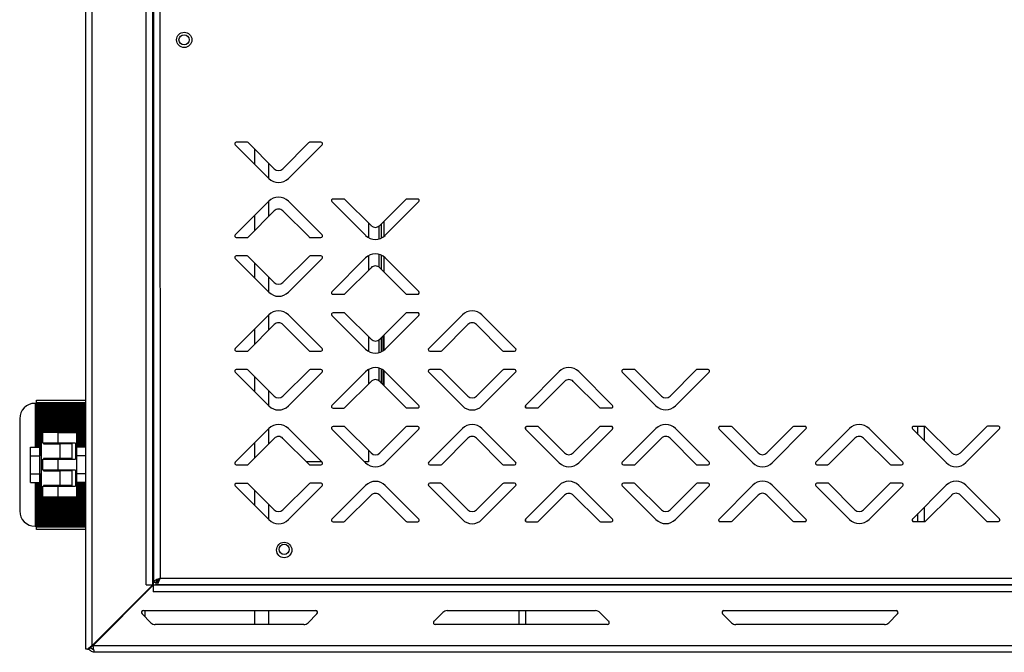
# Model space of a CAD drawing. Units: millimetres. Extents: x 0 to 4100, y 0 to 2871.
# Drawn here: x 2065 to 2385, y 1887 to 2092 of the extents above; entities that cross this region are included whole.
import ezdxf

# ---------------------------------------------------------------- set-up
doc = ezdxf.new("R2010")
doc.units = ezdxf.units.MM
doc.header["$LTSCALE"] = 10

msp = doc.modelspace()

# ---------------------------------------------------------------- linework, layer by layer
at = {"color": 7, "linetype": 'Continuous', "lineweight": 25}
for p, q in [((2086.3, 1887.57), (2086.3, 2282.47)), ((2088.4, 1888.78), (2088.4, 2281.87)), ((2106, 1908.48), (2106, 2262.17)), ((2108.1, 1908.48), (2108.1, 2262.17)), ((2108.32, 2262.27), (2108.4, 1909.41)), ((2110.42, 2261.04), (2110.5, 1910.64)), ((2134.92, 2051.69), (2145.89, 2040.73)), ((2138.81, 2052.54), (2135.28, 2052.54)), ((2147.66, 2043.91), (2139.17, 2052.4)), ((2158.97, 2052.4), (2150.49, 2043.91)), ((2152.25, 2040.73), (2163.22, 2051.7)), ((2162.86, 2052.55), (2159.33, 2052.55)), ((2145.9, 2040.72), (2145.9, 2045.67)), ((2145.89, 2033.36), (2134.93, 2022.4)), ((2145.9, 2028.42), (2145.9, 2033.37)), ((2163.22, 2022.4), (2152.26, 2033.37)), ((2166.43, 2033.2), (2177.39, 2022.24)), ((2170.32, 2034.05), (2166.78, 2034.05)), ((2179.16, 2025.42), (2170.67, 2033.91)), ((2190.48, 2033.91), (2181.99, 2025.42)), ((2183.76, 2022.24), (2194.72, 2033.2)), ((2194.37, 2034.06), (2190.83, 2034.06)), ((2139.17, 2021.69), (2147.66, 2030.18)), ((2150.49, 2030.18), (2158.98, 2021.7)), ((2178.3, 2026.28), (2178.3, 2021.54)), ((2182.5, 2025.93), (2182.5, 2021.35)), ((2183.3, 2026.73), (2183.3, 2021.83)), ((2181.7, 2025.18), (2181.7, 2021.06)), ((2135.28, 2021.54), (2138.82, 2021.54)), ((2159.33, 2021.55), (2162.87, 2021.55)), ((2181.7, 2016.05), (2181.7, 2011.93)), ((2134.93, 2014.69), (2145.9, 2003.73)), ((2138.82, 2015.54), (2135.28, 2015.54)), ((2147.66, 2006.91), (2139.17, 2015.4)), ((2158.98, 2015.4), (2150.49, 2006.91)), ((2152.26, 2003.73), (2163.22, 2014.7)), ((2162.87, 2015.55), (2159.33, 2015.55)), ((2177.4, 2014.87), (2166.43, 2003.9)), ((2178.3, 2015.57), (2178.3, 2010.82)), ((2182.5, 2015.76), (2182.5, 2011.18)), ((2183.3, 2015.28), (2183.3, 2010.39)), ((2194.73, 2003.91), (2183.76, 2014.87)), ((2170.68, 2003.2), (2179.16, 2011.69)), ((2181.99, 2011.69), (2190.48, 2003.2)), ((2145.9, 2003.73), (2145.9, 2008.68)), ((2166.79, 2003.05), (2170.32, 2003.05)), ((2190.84, 2003.06), (2194.37, 2003.06)), ((2170.32, 1997.05), (2166.79, 1997.05)), ((2179.17, 1988.42), (2170.68, 1996.91)), ((2190.48, 1996.91), (2182, 1988.42)), ((2194.37, 1997.06), (2190.84, 1997.06)), ((2145.9, 1996.36), (2134.94, 1985.4)), ((2145.9, 1991.41), (2145.9, 1996.36)), ((2163.23, 1985.4), (2152.26, 1996.37)), ((2166.43, 1996.2), (2177.4, 1985.24)), ((2183.77, 1985.24), (2194.73, 1996.2)), ((2208.9, 1996.38), (2197.94, 1985.41)), ((2226.23, 1985.42), (2215.26, 1996.38)), ((2139.18, 1984.69), (2147.67, 1993.18)), ((2150.5, 1993.18), (2158.99, 1984.7)), ((2202.18, 1984.7), (2210.67, 1993.2)), ((2213.5, 1993.2), (2221.99, 1984.71)), ((2178.3, 1989.29), (2178.3, 1984.54)), ((2181.7, 1988.17), (2181.7, 1984.06)), ((2182.5, 1988.92), (2182.5, 1984.35)), ((2183.1, 1984.69), (2183.1, 1989.52)), ((2183.3, 1989.72), (2183.3, 1984.83)), ((2135.29, 1984.54), (2138.83, 1984.54)), ((2159.34, 1984.55), (2162.88, 1984.55)), ((2198.29, 1984.56), (2201.83, 1984.56)), ((2222.34, 1984.56), (2225.88, 1984.56)), ((2134.94, 1977.69), (2145.91, 1966.73)), ((2138.83, 1978.54), (2135.29, 1978.54)), ((2147.67, 1969.91), (2139.18, 1978.4)), ((2158.99, 1978.4), (2150.5, 1969.91)), ((2152.27, 1966.73), (2163.23, 1977.7)), ((2162.88, 1978.55), (2159.34, 1978.55)), ((2177.4, 1977.87), (2166.44, 1966.9)), ((2178.3, 1978.56), (2178.3, 1973.81)), ((2181.7, 1979.05), (2181.7, 1974.94)), ((2182.5, 1978.76), (2182.5, 1974.28)), ((2183.1, 1973.59), (2183.1, 1978.42)), ((2183.3, 1978.28), (2183.3, 1973.39)), ((2194.73, 1966.91), (2183.77, 1977.87)), ((2197.94, 1977.7), (2208.91, 1966.74)), ((2201.83, 1978.56), (2198.29, 1978.56)), ((2210.67, 1969.92), (2202.18, 1978.41)), ((2221.99, 1978.42), (2213.5, 1969.92)), ((2215.27, 1966.74), (2226.23, 1977.71)), ((2225.88, 1978.56), (2222.34, 1978.56)), ((2240.4, 1977.88), (2229.44, 1966.92)), ((2257.73, 1966.92), (2246.77, 1977.89)), ((2260.94, 1977.72), (2271.91, 1966.76)), ((2264.83, 1978.57), (2261.29, 1978.57)), ((2273.67, 1969.94), (2265.18, 1978.43)), ((2284.99, 1978.43), (2276.5, 1969.94)), ((2278.27, 1966.76), (2289.23, 1977.72)), ((2288.88, 1978.58), (2285.34, 1978.58)), ((2170.68, 1966.2), (2179.17, 1974.69)), ((2182, 1974.69), (2190.49, 1966.2)), ((2233.68, 1966.21), (2242.17, 1974.7)), ((2245, 1974.7), (2253.49, 1966.22)), ((2145.9, 1966.74), (2145.9, 1971.69)), ((2182.5, 1974.28), (2182.5, 1974.19)), ((2070.3, 1968.57), (2086.3, 1968.57)), ((2070.3, 1967.7), (2070.3, 1968.57)), ((2070.3, 1967.57), (2069.8, 1967.57)), ((2086.3, 1967.7), (2070.3, 1967.7)), ((2070.3, 1967.7), (2070.3, 1967.29)), ((2086.3, 1967.29), (2070.3, 1967.29)), ((2070.3, 1967.29), (2070.3, 1967.18)), ((2086.3, 1967.18), (2070.3, 1967.18)), ((2070.3, 1967.18), (2070.3, 1966.77)), ((2086.3, 1966.77), (2070.3, 1966.77)), ((2070.3, 1966.77), (2070.3, 1966.66)), ((2086.3, 1966.66), (2070.3, 1966.66)), ((2070.3, 1966.66), (2070.3, 1966.25)), ((2086.3, 1966.25), (2070.3, 1966.25)), ((2070.3, 1966.25), (2070.3, 1966.14)), ((2086.3, 1966.14), (2070.3, 1966.14)), ((2070.3, 1966.14), (2070.3, 1965.73)), ((2086.3, 1965.73), (2070.3, 1965.73)), ((2070.3, 1965.73), (2070.3, 1965.62)), ((2086.3, 1965.62), (2070.3, 1965.62)), ((2070.3, 1965.62), (2070.3, 1965.21)), ((2086.3, 1965.21), (2070.3, 1965.21)), ((2070.3, 1965.21), (2070.3, 1965.1)), ((2086.3, 1965.1), (2070.3, 1965.1)), ((2070.3, 1965.1), (2070.3, 1964.69)), ((2166.79, 1966.05), (2170.33, 1966.05)), ((2190.84, 1966.06), (2194.38, 1966.06)), ((2229.79, 1966.06), (2233.33, 1966.06)), ((2253.84, 1966.07), (2257.38, 1966.07)), ((2064.8, 1962.57), (2064.8, 1932.57)), ((2086.3, 1964.69), (2070.3, 1964.69)), ((2070.3, 1964.69), (2070.3, 1964.58)), ((2086.3, 1964.58), (2070.3, 1964.58)), ((2070.3, 1964.58), (2070.3, 1964.17)), ((2086.3, 1964.17), (2070.3, 1964.17)), ((2070.3, 1964.17), (2070.3, 1964.06)), ((2086.3, 1964.06), (2070.3, 1964.06)), ((2070.3, 1964.06), (2070.3, 1963.65)), ((2086.3, 1963.65), (2070.3, 1963.65)), ((2070.3, 1963.65), (2070.3, 1963.54)), ((2086.3, 1963.54), (2070.3, 1963.54)), ((2070.3, 1963.54), (2070.3, 1963.13)), ((2086.3, 1963.13), (2070.3, 1963.13)), ((2070.3, 1963.13), (2070.3, 1963.02)), ((2086.3, 1963.02), (2070.3, 1963.02)), ((2070.3, 1963.02), (2070.3, 1962.61)), ((2086.3, 1962.61), (2070.3, 1962.61)), ((2070.3, 1962.61), (2070.3, 1962.5)), ((2086.3, 1962.5), (2070.3, 1962.5)), ((2070.3, 1962.5), (2070.3, 1962.1)), ((2086.3, 1962.1), (2070.3, 1962.1)), ((2070.3, 1962.1), (2070.3, 1961.99)), ((2086.3, 1961.99), (2070.3, 1961.99)), ((2070.3, 1961.99), (2070.3, 1961.58)), ((2086.3, 1961.58), (2070.3, 1961.58)), ((2070.3, 1961.58), (2070.3, 1961.47)), ((2086.3, 1961.47), (2070.3, 1961.47)), ((2070.3, 1961.47), (2070.3, 1961.06)), ((2086.3, 1961.06), (2070.3, 1961.06)), ((2070.3, 1961.06), (2070.3, 1960.95)), ((2086.3, 1960.95), (2070.3, 1960.95)), ((2070.3, 1960.95), (2070.3, 1960.54)), ((2086.3, 1960.54), (2070.3, 1960.54)), ((2070.3, 1960.54), (2070.3, 1960.43)), ((2086.3, 1960.43), (2070.3, 1960.43)), ((2070.3, 1960.43), (2070.3, 1960.02)), ((2086.3, 1960.02), (2070.3, 1960.02)), ((2070.3, 1960.02), (2070.3, 1959.91)), ((2086.3, 1959.91), (2070.3, 1959.91)), ((2070.3, 1959.91), (2070.3, 1959.5)), ((2086.3, 1959.5), (2070.3, 1959.5)), ((2070.3, 1959.5), (2070.3, 1959.39)), ((2086.3, 1959.39), (2070.3, 1959.39)), ((2070.3, 1959.39), (2070.3, 1958.98)), ((2086.3, 1958.98), (2070.3, 1958.98)), ((2070.3, 1958.98), (2070.3, 1958.87)), ((2086.3, 1958.87), (2070.3, 1958.87)), ((2070.3, 1958.87), (2070.3, 1958.46)), ((2086.3, 1958.46), (2070.3, 1958.46)), ((2070.3, 1958.46), (2070.3, 1958.35)), ((2145.91, 1959.36), (2134.94, 1948.4)), ((2145.9, 1954.4), (2145.9, 1959.35)), ((2163.24, 1948.4), (2152.27, 1959.37)), ((2166.44, 1959.2), (2177.41, 1948.24)), ((2170.33, 1960.05), (2166.8, 1960.05)), ((2179.18, 1951.42), (2170.68, 1959.91)), ((2190.49, 1959.91), (2182, 1951.42)), ((2183.77, 1948.24), (2194.74, 1959.2)), ((2194.38, 1960.06), (2190.85, 1960.06)), ((2208.91, 1959.38), (2197.94, 1948.41)), ((2226.24, 1948.42), (2215.27, 1959.38)), ((2229.44, 1959.21), (2240.41, 1948.25)), ((2233.33, 1960.06), (2229.8, 1960.06)), ((2242.18, 1951.43), (2233.68, 1959.92)), ((2253.49, 1959.92), (2245, 1951.43)), ((2246.77, 1948.25), (2257.74, 1959.22)), ((2257.38, 1960.07), (2253.85, 1960.07)), ((2271.91, 1959.39), (2260.94, 1948.42)), ((2289.24, 1948.43), (2278.27, 1959.39)), ((2292.44, 1959.22), (2303.41, 1948.26)), ((2296.33, 1960.08), (2292.8, 1960.08)), ((2305.18, 1951.44), (2296.68, 1959.93)), ((2316.49, 1959.94), (2308, 1951.44)), ((2309.77, 1948.26), (2320.74, 1959.23)), ((2320.38, 1960.08), (2316.85, 1960.08)), ((2334.91, 1959.4), (2323.94, 1948.44)), ((2352.24, 1948.44), (2341.27, 1959.41)), ((2355.44, 1959.24), (2366.41, 1948.28)), ((2359.33, 1960.09), (2355.8, 1960.09)), ((2359.3, 1955.38), (2359.3, 1960.09)), ((2368.18, 1951.46), (2359.68, 1959.95)), ((2379.49, 1959.95), (2371, 1951.46)), ((2372.77, 1948.28), (2383.74, 1959.24)), ((2383.38, 1960.1), (2379.85, 1960.1)), ((2086.3, 1958.35), (2070.3, 1958.35)), ((2070.3, 1958.35), (2070.3, 1957.94)), ((2071.86, 1957.94), (2070.3, 1957.94)), ((2070.3, 1957.94), (2070.3, 1957.83)), ((2071.86, 1957.83), (2070.3, 1957.83)), ((2070.3, 1957.83), (2070.3, 1957.42)), ((2071.86, 1957.42), (2070.3, 1957.42)), ((2070.3, 1957.42), (2070.3, 1957.31)), ((2071.86, 1957.31), (2070.3, 1957.31)), ((2070.3, 1957.31), (2070.3, 1956.9)), ((2071.86, 1956.9), (2070.3, 1956.9)), ((2070.3, 1956.9), (2070.3, 1956.79)), ((2071.86, 1956.79), (2070.3, 1956.79)), ((2070.3, 1956.79), (2070.3, 1956.38)), ((2071.86, 1956.38), (2070.3, 1956.38)), ((2070.3, 1956.38), (2070.3, 1956.27)), ((2071.86, 1956.27), (2070.3, 1956.27)), ((2070.3, 1956.27), (2070.3, 1955.86)), ((2071.86, 1955.86), (2070.3, 1955.86)), ((2070.3, 1955.86), (2070.3, 1955.75)), ((2071.86, 1955.75), (2070.3, 1955.75)), ((2070.3, 1955.75), (2070.3, 1955.34)), ((2071.86, 1955.34), (2070.3, 1955.34)), ((2070.3, 1955.34), (2070.3, 1955.23)), ((2071.86, 1955.23), (2070.3, 1955.23)), ((2070.3, 1955.23), (2070.3, 1954.82)), ((2071.86, 1937.07), (2071.86, 1958.07)), ((2071.86, 1958.07), (2072.3, 1958.07)), ((2077.3, 1958.07), (2072.3, 1958.07)), ((2072.3, 1954.57), (2072.3, 1958.07)), ((2077.3, 1954.57), (2077.3, 1958.07)), ((2077.3, 1958.07), (2083.3, 1958.07)), ((2083.3, 1958.07), (2083.3, 1937.07)), ((2086.3, 1957.94), (2083.3, 1957.94)), ((2086.3, 1957.83), (2083.3, 1957.83)), ((2086.3, 1957.42), (2083.3, 1957.42)), ((2086.3, 1957.31), (2083.3, 1957.31)), ((2086.3, 1956.9), (2083.3, 1956.9)), ((2086.3, 1956.79), (2083.3, 1956.79)), ((2086.3, 1956.38), (2083.3, 1956.38)), ((2086.3, 1956.27), (2083.3, 1956.27)), ((2086.3, 1955.86), (2083.3, 1955.86)), ((2086.3, 1955.75), (2083.3, 1955.75)), ((2086.3, 1955.34), (2083.3, 1955.34)), ((2086.3, 1955.23), (2083.3, 1955.23)), ((2139.19, 1947.69), (2147.68, 1956.18)), ((2150.5, 1956.18), (2159, 1947.7)), ((2202.19, 1947.7), (2210.68, 1956.2)), ((2213.5, 1956.2), (2222, 1947.71)), ((2265.19, 1947.72), (2273.68, 1956.21)), ((2276.5, 1956.21), (2285, 1947.72)), ((2328.19, 1947.73), (2336.68, 1956.22)), ((2339.5, 1956.22), (2348, 1947.74)), ((2068.3, 1950.45), (2068.3, 1953.34)), ((2068.3, 1953.34), (2071.3, 1953.34)), ((2071.86, 1954.82), (2070.3, 1954.82)), ((2070.3, 1954.82), (2070.3, 1954.71)), ((2071.86, 1954.71), (2070.3, 1954.71)), ((2070.3, 1954.71), (2070.3, 1954.3)), ((2071.86, 1954.3), (2070.3, 1954.3)), ((2070.3, 1954.3), (2070.3, 1954.19)), ((2071.86, 1954.19), (2070.3, 1954.19)), ((2070.3, 1954.19), (2070.3, 1953.78)), ((2071.86, 1953.78), (2070.3, 1953.78)), ((2070.3, 1953.78), (2070.3, 1953.67)), ((2071.86, 1953.67), (2070.3, 1953.67)), ((2070.3, 1953.67), (2070.3, 1953.34)), ((2071.3, 1950.45), (2071.3, 1953.34)), ((2071.86, 1953.26), (2071.3, 1953.26)), ((2071.86, 1953.15), (2071.3, 1953.15)), ((2071.86, 1952.74), (2071.3, 1952.74)), ((2071.86, 1952.63), (2071.3, 1952.63)), ((2071.86, 1952.22), (2071.3, 1952.22)), ((2071.86, 1952.11), (2071.3, 1952.11)), ((2077.3, 1954.57), (2072.3, 1954.57)), ((2072.54, 1954.57), (2072.54, 1954.42)), ((2072.54, 1954.42), (2077.86, 1954.42)), ((2073.59, 1954.57), (2073.59, 1954.42)), ((2076.88, 1954.57), (2076.88, 1954.42)), ((2082.95, 1954.57), (2077.3, 1954.57)), ((2077.3, 1954.42), (2077.3, 1954.57)), ((2077.86, 1954.42), (2077.86, 1949.62)), ((2081.86, 1954.42), (2077.86, 1954.42)), ((2079, 1954.57), (2079, 1954.42)), ((2081.86, 1949.62), (2081.86, 1954.42)), ((2082.95, 1954.57), (2082.95, 1949.37)), ((2086.3, 1954.82), (2083.3, 1954.82)), ((2086.3, 1954.71), (2083.3, 1954.71)), ((2086.3, 1954.3), (2083.3, 1954.3)), ((2086.3, 1954.19), (2083.3, 1954.19)), ((2086.3, 1953.78), (2083.3, 1953.78)), ((2086.3, 1953.67), (2083.3, 1953.67)), ((2086.3, 1953.34), (2083.3, 1953.34)), ((2178.3, 1952.3), (2178.3, 1948.57)), ((2068.3, 1950.45), (2071.3, 1950.45)), ((2068.3, 1944.68), (2068.3, 1950.45)), ((2071.86, 1951.7), (2071.3, 1951.7)), ((2071.86, 1951.59), (2071.3, 1951.59)), ((2071.86, 1951.18), (2071.3, 1951.18)), ((2071.86, 1951.07), (2071.3, 1951.07)), ((2071.86, 1950.66), (2071.3, 1950.66)), ((2071.86, 1950.57), (2071.3, 1950.57)), ((2071.3, 1944.68), (2071.3, 1950.45)), ((2072.3, 1949.37), (2077.3, 1949.37)), ((2072.3, 1945.87), (2072.3, 1949.37)), ((2077.86, 1949.62), (2072.54, 1949.62)), ((2072.54, 1949.62), (2072.54, 1949.37)), ((2073.59, 1949.62), (2073.59, 1949.37)), ((2076.88, 1949.62), (2076.88, 1949.37)), ((2077.3, 1949.37), (2077.3, 1949.62)), ((2077.3, 1945.87), (2077.3, 1949.37)), ((2077.3, 1949.37), (2082.95, 1949.37)), ((2081.86, 1949.62), (2077.86, 1949.62)), ((2079, 1949.62), (2079, 1949.37)), ((2086.3, 1950.45), (2083.3, 1950.45)), ((2077.3, 1945.87), (2072.3, 1945.87)), ((2072.54, 1945.87), (2072.54, 1945.62)), ((2072.54, 1945.62), (2077.86, 1945.62)), ((2073.59, 1945.87), (2073.59, 1945.62)), ((2076.88, 1945.87), (2076.88, 1945.62)), ((2082.95, 1945.87), (2077.3, 1945.87)), ((2077.3, 1945.62), (2077.3, 1945.87)), ((2077.86, 1945.62), (2077.86, 1940.82)), ((2081.86, 1945.62), (2077.86, 1945.62)), ((2079, 1945.87), (2079, 1945.62)), ((2081.86, 1940.82), (2081.86, 1945.62)), ((2082.95, 1945.87), (2082.95, 1940.57)), ((2135.3, 1947.54), (2138.83, 1947.54)), ((2163.07, 1948.57), (2158.12, 1948.57)), ((2159.35, 1947.55), (2162.88, 1947.55)), ((2178.3, 1948.57), (2177.08, 1948.57)), ((2198.3, 1947.56), (2201.83, 1947.56)), ((2222.35, 1947.56), (2225.88, 1947.56)), ((2261.3, 1947.57), (2264.83, 1947.57)), ((2285.35, 1947.58), (2288.88, 1947.58)), ((2324.3, 1947.58), (2327.83, 1947.59)), ((2348.35, 1947.59), (2351.88, 1947.59)), ((2068.3, 1941.79), (2068.3, 1944.68)), ((2068.3, 1944.68), (2071.3, 1944.68)), ((2071.3, 1941.79), (2071.3, 1944.68)), ((2071.3, 1944.57), (2071.86, 1944.57)), ((2071.86, 1944.51), (2071.3, 1944.51)), ((2071.86, 1944.1), (2071.3, 1944.1)), ((2071.86, 1943.99), (2071.3, 1943.99)), ((2071.86, 1943.58), (2071.3, 1943.58)), ((2071.86, 1943.47), (2071.3, 1943.47)), ((2071.86, 1943.06), (2071.3, 1943.06)), ((2071.86, 1942.95), (2071.3, 1942.95)), ((2071.86, 1942.54), (2071.3, 1942.54)), ((2071.86, 1942.43), (2071.3, 1942.43)), ((2086.3, 1944.68), (2083.3, 1944.68)), ((2068.3, 1941.79), (2071.3, 1941.79)), ((2070.3, 1941.79), (2070.3, 1941.5)), ((2071.86, 1941.5), (2070.3, 1941.5)), ((2070.3, 1941.5), (2070.3, 1941.4)), ((2071.86, 1941.4), (2070.3, 1941.4)), ((2070.3, 1941.4), (2070.3, 1940.99)), ((2071.86, 1940.99), (2070.3, 1940.99)), ((2070.3, 1940.99), (2070.3, 1940.88)), ((2071.86, 1940.88), (2070.3, 1940.88)), ((2070.3, 1940.88), (2070.3, 1940.47)), ((2071.86, 1940.47), (2070.3, 1940.47)), ((2070.3, 1940.47), (2070.3, 1940.36)), ((2071.86, 1940.36), (2070.3, 1940.36)), ((2070.3, 1940.36), (2070.3, 1939.95)), ((2071.86, 1939.95), (2070.3, 1939.95)), ((2070.3, 1939.95), (2070.3, 1939.84)), ((2071.86, 1939.84), (2070.3, 1939.84)), ((2070.3, 1939.84), (2070.3, 1939.43)), ((2071.86, 1939.43), (2070.3, 1939.43)), ((2070.3, 1939.43), (2070.3, 1939.32)), ((2071.86, 1939.32), (2070.3, 1939.32)), ((2070.3, 1939.32), (2070.3, 1938.91)), ((2071.86, 1942.02), (2071.3, 1942.02)), ((2071.86, 1941.91), (2071.3, 1941.91)), ((2072.3, 1937.07), (2072.3, 1940.57)), ((2072.3, 1940.57), (2077.3, 1940.57)), ((2072.54, 1940.82), (2072.54, 1940.57)), ((2077.86, 1940.82), (2072.54, 1940.82)), ((2073.59, 1940.82), (2073.59, 1940.57)), ((2076.88, 1940.82), (2076.88, 1940.57)), ((2077.3, 1940.57), (2077.3, 1940.82)), ((2077.3, 1937.07), (2077.3, 1940.57)), ((2077.3, 1940.57), (2082.95, 1940.57)), ((2081.86, 1940.82), (2077.86, 1940.82)), ((2079, 1940.82), (2079, 1940.57)), ((2086.3, 1941.79), (2083.3, 1941.79)), ((2086.3, 1941.5), (2083.3, 1941.5)), ((2086.3, 1941.4), (2083.3, 1941.4)), ((2086.3, 1940.99), (2083.3, 1940.99)), ((2086.3, 1940.88), (2083.3, 1940.88)), ((2086.3, 1940.47), (2083.3, 1940.47)), ((2086.3, 1940.36), (2083.3, 1940.36)), ((2086.3, 1939.95), (2083.3, 1939.95)), ((2086.3, 1939.84), (2083.3, 1939.84)), ((2086.3, 1939.43), (2083.3, 1939.43)), ((2086.3, 1939.32), (2083.3, 1939.32)), ((2134.95, 1940.69), (2145.91, 1929.73)), ((2138.84, 1941.54), (2135.3, 1941.54)), ((2147.68, 1932.91), (2139.19, 1941.4)), ((2159, 1941.4), (2150.51, 1932.91)), ((2152.28, 1929.73), (2163.24, 1940.7)), ((2162.89, 1941.55), (2159.35, 1941.55)), ((2177.41, 1940.87), (2166.45, 1929.9)), ((2194.74, 1929.91), (2183.77, 1940.87)), ((2197.95, 1940.7), (2208.91, 1929.74)), ((2201.84, 1941.56), (2198.3, 1941.56)), ((2210.68, 1932.92), (2202.19, 1941.41)), ((2222, 1941.42), (2213.51, 1932.92)), ((2215.28, 1929.74), (2226.24, 1940.71)), ((2225.89, 1941.56), (2222.35, 1941.56)), ((2240.41, 1940.88), (2229.45, 1929.92)), ((2257.74, 1929.92), (2246.77, 1940.89)), ((2260.95, 1940.72), (2271.91, 1929.76)), ((2264.84, 1941.57), (2261.3, 1941.57)), ((2273.68, 1932.94), (2265.19, 1941.43)), ((2285, 1941.43), (2276.51, 1932.94)), ((2278.28, 1929.76), (2289.24, 1940.72)), ((2288.89, 1941.58), (2285.35, 1941.58)), ((2303.41, 1940.9), (2292.45, 1929.93)), ((2320.74, 1929.94), (2309.77, 1940.9)), ((2323.95, 1940.73), (2334.91, 1929.77)), ((2327.84, 1941.59), (2324.3, 1941.58)), ((2336.68, 1932.95), (2328.19, 1941.44)), ((2348, 1941.44), (2339.51, 1932.95)), ((2341.28, 1929.77), (2352.24, 1940.74)), ((2351.89, 1941.59), (2348.35, 1941.59)), ((2366.41, 1940.91), (2355.45, 1929.94)), ((2383.74, 1929.95), (2372.77, 1940.91)), ((2071.86, 1938.91), (2070.3, 1938.91)), ((2070.3, 1938.91), (2070.3, 1938.8)), ((2071.86, 1938.8), (2070.3, 1938.8)), ((2070.3, 1938.8), (2070.3, 1938.39)), ((2071.86, 1938.39), (2070.3, 1938.39)), ((2070.3, 1938.39), (2070.3, 1938.28)), ((2071.86, 1938.28), (2070.3, 1938.28)), ((2070.3, 1938.28), (2070.3, 1937.87)), ((2071.86, 1937.87), (2070.3, 1937.87)), ((2070.3, 1937.87), (2070.3, 1937.76)), ((2071.86, 1937.76), (2070.3, 1937.76)), ((2070.3, 1937.76), (2070.3, 1937.35)), ((2071.86, 1937.35), (2070.3, 1937.35)), ((2070.3, 1937.35), (2070.3, 1937.24)), ((2071.86, 1937.24), (2070.3, 1937.24)), ((2070.3, 1937.24), (2070.3, 1936.83)), ((2086.3, 1936.83), (2070.3, 1936.83)), ((2070.3, 1936.83), (2070.3, 1936.72)), ((2086.3, 1936.72), (2070.3, 1936.72)), ((2070.3, 1936.72), (2070.3, 1936.31)), ((2086.3, 1936.31), (2070.3, 1936.31)), ((2070.3, 1936.31), (2070.3, 1936.2)), ((2086.3, 1936.2), (2070.3, 1936.2)), ((2070.3, 1936.2), (2070.3, 1935.79)), ((2072.3, 1937.07), (2071.86, 1937.07)), ((2077.3, 1937.07), (2072.3, 1937.07)), ((2083.3, 1937.07), (2077.3, 1937.07)), ((2086.3, 1938.91), (2083.3, 1938.91)), ((2086.3, 1938.8), (2083.3, 1938.8)), ((2086.3, 1938.39), (2083.3, 1938.39)), ((2086.3, 1938.28), (2083.3, 1938.28)), ((2086.3, 1937.87), (2083.3, 1937.87)), ((2086.3, 1937.76), (2083.3, 1937.76)), ((2086.3, 1937.35), (2083.3, 1937.35)), ((2086.3, 1937.24), (2083.3, 1937.24)), ((2170.69, 1929.2), (2179.18, 1937.69)), ((2182.01, 1937.69), (2190.5, 1929.2)), ((2233.69, 1929.21), (2242.18, 1937.7)), ((2245.01, 1937.7), (2253.5, 1929.22)), ((2296.69, 1929.22), (2305.18, 1937.72)), ((2308.01, 1937.72), (2316.5, 1929.23)), ((2359.69, 1929.24), (2368.18, 1937.73)), ((2371.01, 1937.73), (2379.5, 1929.24)), ((2086.3, 1935.79), (2070.3, 1935.79)), ((2070.3, 1935.79), (2070.3, 1935.68)), ((2086.3, 1935.68), (2070.3, 1935.68)), ((2070.3, 1935.68), (2070.3, 1935.27)), ((2086.3, 1935.27), (2070.3, 1935.27)), ((2070.3, 1935.27), (2070.3, 1935.16)), ((2086.3, 1935.16), (2070.3, 1935.16)), ((2070.3, 1935.16), (2070.3, 1934.75)), ((2086.3, 1934.75), (2070.3, 1934.75)), ((2070.3, 1934.75), (2070.3, 1934.64)), ((2086.3, 1934.64), (2070.3, 1934.64)), ((2070.3, 1934.64), (2070.3, 1934.23)), ((2086.3, 1934.23), (2070.3, 1934.23)), ((2070.3, 1934.23), (2070.3, 1934.12)), ((2086.3, 1934.12), (2070.3, 1934.12)), ((2070.3, 1934.12), (2070.3, 1933.71)), ((2086.3, 1933.71), (2070.3, 1933.71)), ((2070.3, 1933.71), (2070.3, 1933.6)), ((2086.3, 1933.6), (2070.3, 1933.6)), ((2070.3, 1933.6), (2070.3, 1933.19)), ((2086.3, 1933.19), (2070.3, 1933.19)), ((2070.3, 1933.19), (2070.3, 1933.08)), ((2086.3, 1933.08), (2070.3, 1933.08)), ((2070.3, 1933.08), (2070.3, 1932.67)), ((2145.9, 1929.74), (2145.9, 1934.69)), ((2359.3, 1929.09), (2359.3, 1933.79)), ((2086.3, 1932.67), (2070.3, 1932.67)), ((2070.3, 1932.67), (2070.3, 1932.56)), ((2086.3, 1932.56), (2070.3, 1932.56)), ((2070.3, 1932.56), (2070.3, 1932.15)), ((2086.3, 1932.15), (2070.3, 1932.15)), ((2070.3, 1932.15), (2070.3, 1932.04)), ((2086.3, 1932.04), (2070.3, 1932.04)), ((2070.3, 1932.04), (2070.3, 1931.63)), ((2086.3, 1931.63), (2070.3, 1931.63)), ((2070.3, 1931.63), (2070.3, 1931.52)), ((2086.3, 1931.52), (2070.3, 1931.52)), ((2070.3, 1931.52), (2070.3, 1931.11)), ((2086.3, 1931.11), (2070.3, 1931.11)), ((2070.3, 1931.11), (2070.3, 1931)), ((2086.3, 1931), (2070.3, 1931)), ((2070.3, 1931), (2070.3, 1930.59)), ((2086.3, 1930.59), (2070.3, 1930.59)), ((2070.3, 1930.59), (2070.3, 1930.48)), ((2086.3, 1930.48), (2070.3, 1930.48)), ((2070.3, 1930.48), (2070.3, 1930.07)), ((2086.3, 1930.07), (2070.3, 1930.07)), ((2070.3, 1930.07), (2070.3, 1929.96)), ((2086.3, 1929.96), (2070.3, 1929.96)), ((2070.3, 1929.96), (2070.3, 1929.55)), ((2086.3, 1929.55), (2070.3, 1929.55)), ((2070.3, 1929.55), (2070.3, 1929.44)), ((2069.8, 1927.57), (2070.3, 1927.57)), ((2086.3, 1929.44), (2070.3, 1929.44)), ((2070.3, 1929.44), (2070.3, 1929.03)), ((2086.3, 1929.03), (2070.3, 1929.03)), ((2070.3, 1929.03), (2070.3, 1928.92)), ((2086.3, 1928.92), (2070.3, 1928.92)), ((2070.3, 1928.92), (2070.3, 1928.51)), ((2086.3, 1928.51), (2070.3, 1928.51)), ((2070.3, 1928.51), (2070.3, 1928.4)), ((2086.3, 1928.4), (2070.3, 1928.4)), ((2070.3, 1928.4), (2070.3, 1927.99)), ((2086.3, 1927.99), (2070.3, 1927.99)), ((2070.3, 1927.99), (2070.3, 1927.89)), ((2086.3, 1927.89), (2070.3, 1927.89)), ((2070.3, 1927.89), (2070.3, 1927.48)), ((2086.3, 1927.48), (2070.3, 1927.48)), ((2070.3, 1927.43), (2070.3, 1927.48)), ((2070.3, 1927.43), (2086.3, 1927.43)), ((2070.3, 1926.57), (2070.3, 1927.43)), ((2086.3, 1926.57), (2070.3, 1926.57)), ((2166.8, 1929.05), (2170.34, 1929.05)), ((2190.85, 1929.06), (2194.39, 1929.06)), ((2229.8, 1929.06), (2233.34, 1929.06)), ((2253.85, 1929.07), (2257.39, 1929.07)), ((2292.8, 1929.08), (2296.34, 1929.08)), ((2316.85, 1929.08), (2320.39, 1929.08)), ((2355.8, 1929.09), (2359.34, 1929.09)), ((2379.85, 1929.1), (2383.39, 1929.1)), ((2108.3, 1909.67), (2108.3, 1921.57)), ((2110.5, 1910.64), (3222.9, 1910.88)), ((2108.1, 1908.48), (2088.4, 1888.78)), ((2108.3, 1908.37), (2088.6, 1888.67)), ((2106, 1908.48), (2108.1, 1908.48)), ((2108.1, 1908.48), (2108.3, 1908.48)), ((2108.3, 1909.67), (2108.3, 1908.37)), ((2108.3, 1908.37), (2108.3, 1906.27)), ((3225.1, 1908.37), (2108.3, 1908.37)), ((2108.4, 1909.41), (2109.2, 1909.41)), ((2109.27, 1908.54), (2109.27, 1909.34)), ((3224.13, 1908.78), (2109.27, 1908.54)), ((3225.1, 1906.27), (2108.3, 1906.27)), ((2100.9, 1900.96), (2100.9, 1901.28)), ((2107.51, 1896.2), (2104.62, 1899.09)), ((2105.05, 1900.12), (2161.15, 1900.12)), ((2145.9, 1895.62), (2145.9, 1900.12)), ((2161.57, 1899.09), (2158.68, 1896.2)), ((2199.62, 1896.64), (2202.51, 1899.53)), ((2203.93, 1900.12), (2252.27, 1900.12)), ((2227.3, 1900.12), (2227.3, 1895.62)), ((2253.68, 1899.53), (2256.57, 1896.64)), ((2296.51, 1896.2), (2293.62, 1899.09)), ((2294.05, 1900.12), (2350.15, 1900.12)), ((2350.57, 1899.09), (2347.68, 1896.2)), ((2157.27, 1895.62), (2108.93, 1895.62)), ((2256.15, 1895.62), (2200.05, 1895.62)), ((2346.27, 1895.62), (2297.93, 1895.62)), ((3225.1, 1888.67), (2088.6, 1888.67)), ((2086.91, 1887.57), (2086.3, 1887.57)), ((2086.91, 1887.57), (2087.48, 1887.57)), ((3223, 1886.57), (2089.2, 1886.57))]:
    msp.add_line(p, q, dxfattribs=at)
at = {"color": 8, "linetype": 'Continuous', "lineweight": 25}
for p, q in [((2141.3, 2045.32), (2141.3, 2050.27)), ((2141.3, 2023.82), (2141.3, 2028.77)), ((2141.3, 2008.33), (2141.3, 2013.28)), ((2141.3, 1986.81), (2141.3, 1991.76)), ((2141.3, 1971.33), (2141.3, 1976.28)), ((2182.41, 1974.28), (2182.5, 1974.28)), ((2069.8, 1967.57), (2069.8, 1953.34)), ((2229.4, 1966.87), (2229.4, 1966.26)), ((2229.4, 1959.87), (2229.4, 1959.26)), ((2357.2, 1957.48), (2357.2, 1960.09)), ((2141.3, 1949.8), (2141.3, 1954.75)), ((2069.8, 1941.79), (2069.8, 1927.57)), ((2141.3, 1934.34), (2141.3, 1939.29)), ((2229.4, 1929.86), (2229.4, 1929.27)), ((2357.2, 1929.09), (2357.2, 1931.69)), ((2108.4, 1909.67), (2108.3, 1909.67)), ((2109.83, 1909.67), (2109.28, 1909.67)), ((2105.5, 1905.88), (2105.5, 1905.56)), ((2105.5, 1900.12), (2105.5, 1898.22)), ((2141.3, 1895.62), (2141.3, 1900.12)), ((2229.4, 1900.12), (2229.4, 1895.62))]:
    msp.add_line(p, q, dxfattribs=at)
at = {"color": 7, "linetype": 'Continuous', "lineweight": 25, "flags": 128}
msp.add_lwpolyline([(2108.4, 1922.42), (2108.38, 1922.35), (2108.3, 1921.57)], dxfattribs=at)
at = {"color": 7, "linetype": 'Continuous', "lineweight": 25}
for centre, radius in [((2118.36, 2085.84), 2.5), ((2118.3, 2085.87), 1.65), ((2150.9, 1919.85), 2.5), ((2150.9, 1920.07), 1.65)]:
    msp.add_circle(centre, radius, dxfattribs=at)
for centre, radius, start, end in [((2135.28, 2052.04), 0.5, 90.0122, 225.0122), ((2138.81, 2052.04), 0.5, 45.0122, 90.0122), ((2159.33, 2052.05), 0.5, 90.0122, 135.0122), ((2162.86, 2052.05), 0.5, 315.0122, 90.0122), ((2149.07, 2045.33), 2, 225.0122, 315.0122), ((2149.07, 2043.91), 4.5, 225.0122, 315.0122), ((2149.07, 2030.18), 4.5, 45.0122, 135.0122), ((2166.78, 2033.55), 0.5, 90.0122, 225.0122), ((2170.32, 2033.55), 0.5, 45.0122, 90.0122), ((2190.83, 2033.56), 0.5, 90.0122, 135.0122), ((2194.37, 2033.56), 0.5, 315.0122, 90.0122), ((2149.07, 2028.77), 2, 45.0122, 135.0122), ((2180.57, 2026.83), 2, 225.0122, 315.0122), ((2135.28, 2022.04), 0.5, 135.0122, 270.0122), ((2138.82, 2022.04), 0.5, 270.0122, 315.0122), ((2159.33, 2022.05), 0.5, 225.0122, 270.0122), ((2162.87, 2022.05), 0.5, 270.0122, 45.0122), ((2180.57, 2025.42), 4.5, 225.0122, 315.0122), ((2180.58, 2011.69), 4.5, 45.0122, 135.0122), ((2135.28, 2015.04), 0.5, 90.0122, 225.0122), ((2138.82, 2015.04), 0.5, 45.0122, 90.0122), ((2159.33, 2015.05), 0.5, 90.0122, 135.0122), ((2162.87, 2015.05), 0.5, 315.0122, 90.0122), ((2180.58, 2010.28), 2, 45.0122, 135.0122), ((2149.08, 2008.33), 2, 225.0122, 315.0122), ((2149.08, 2006.91), 4.5, 225.0122, 315.0122), ((2166.79, 2003.55), 0.5, 135.0122, 270.0122), ((2194.37, 2003.56), 0.5, 270.0122, 45.0122), ((2170.32, 2003.55), 0.5, 270.0122, 315.0122), ((2190.84, 2003.56), 0.5, 225.0122, 270.0122), ((2149.08, 1993.18), 4.5, 45.0122, 135.0122), ((2166.79, 1996.55), 0.5, 90.0122, 225.0122), ((2170.32, 1996.55), 0.5, 45.0122, 90.0122), ((2190.84, 1996.56), 0.5, 90.0122, 135.0122), ((2194.37, 1996.56), 0.5, 315.0122, 90.0122), ((2212.08, 1993.2), 4.5, 45.0122, 135.0122), ((2149.08, 1991.77), 2, 45.0122, 135.0122), ((2212.08, 1991.78), 2, 45.0122, 135.0122), ((2180.58, 1989.83), 2, 225.0122, 315.0122), ((2135.29, 1985.04), 0.5, 135.0122, 270.0122), ((2138.83, 1985.04), 0.5, 270.0122, 315.0122), ((2159.34, 1985.05), 0.5, 225.0122, 270.0122), ((2162.88, 1985.05), 0.5, 270.0122, 45.0122), ((2180.58, 1988.42), 4.5, 225.0122, 315.0122), ((2198.29, 1985.06), 0.5, 135.0122, 270.0122), ((2201.83, 1985.06), 0.5, 270.0122, 315.0122), ((2222.34, 1985.06), 0.5, 225.0122, 270.0122), ((2225.88, 1985.06), 0.5, 270.0122, 45.0122), ((2135.29, 1978.04), 0.5, 90.0122, 225.0122), ((2138.83, 1978.04), 0.5, 45.0122, 90.0122), ((2159.34, 1978.05), 0.5, 90.0122, 135.0122), ((2162.88, 1978.05), 0.5, 315.0122, 90.0122), ((2180.59, 1974.69), 4.5, 45.0122, 135.0122), ((2198.29, 1978.06), 0.5, 90.0122, 225.0122), ((2201.83, 1978.06), 0.5, 45.0122, 90.0122), ((2222.34, 1978.06), 0.5, 90.0122, 135.0122), ((2225.88, 1978.06), 0.5, 315.0122, 90.0122), ((2243.59, 1974.7), 4.5, 45.0122, 135.0122), ((2261.29, 1978.07), 0.5, 90.0122, 225.0122), ((2264.83, 1978.07), 0.5, 45.0122, 90.0122), ((2285.34, 1978.08), 0.5, 90.0122, 135.0122), ((2288.88, 1978.08), 0.5, 315.0122, 90.0122), ((2180.59, 1973.28), 2, 45.0122, 135.0122), ((2243.59, 1973.29), 2, 45.0122, 135.0122), ((2149.09, 1971.33), 2, 225.0122, 315.0122), ((2212.09, 1971.34), 2, 225.0122, 315.0122), ((2275.09, 1971.35), 2, 225.0122, 315.0122), ((2069.8, 1962.57), 5, 90, 180), ((2149.09, 1969.91), 4.5, 225.0122, 315.0122), ((2166.79, 1966.55), 0.5, 135.0122, 270.0122), ((2170.33, 1966.55), 0.5, 270.0122, 315.0122), ((2190.84, 1966.56), 0.5, 225.0122, 270.0122), ((2194.38, 1966.56), 0.5, 270.0122, 45.0122), ((2212.09, 1969.92), 4.5, 225.0122, 315.0122), ((2229.79, 1966.56), 0.5, 135.0122, 270.0122), ((2233.33, 1966.56), 0.5, 270.0122, 315.0122), ((2253.84, 1966.57), 0.5, 225.0122, 270.0122), ((2257.38, 1966.57), 0.5, 270.0122, 45.0122), ((2275.09, 1969.94), 4.5, 225.0122, 315.0122), ((2149.09, 1956.18), 4.5, 45.0122, 135.0122), ((2166.8, 1959.55), 0.5, 90.0122, 225.0122), ((2170.33, 1959.55), 0.5, 45.0122, 90.0122), ((2190.85, 1959.56), 0.5, 90.0122, 135.0122), ((2194.38, 1959.56), 0.5, 315.0122, 90.0122), ((2212.09, 1956.2), 4.5, 45.0122, 135.0122), ((2229.8, 1959.56), 0.5, 90.0122, 225.0122), ((2233.33, 1959.56), 0.5, 45.0122, 90.0122), ((2253.85, 1959.57), 0.5, 90.0122, 135.0122), ((2257.38, 1959.57), 0.5, 315.0122, 90.0122), ((2275.09, 1956.21), 4.5, 45.0122, 135.0122), ((2292.8, 1959.58), 0.5, 90.0122, 225.0122), ((2296.33, 1959.58), 0.5, 45.0122, 90.0122), ((2316.85, 1959.58), 0.5, 90.0122, 135.0122), ((2320.38, 1959.58), 0.5, 315.0122, 90.0122), ((2338.09, 1956.22), 4.5, 45.0122, 135.0122), ((2355.8, 1959.59), 0.5, 90.0122, 225.0122), ((2359.33, 1959.59), 0.5, 45.0122, 90.0122), ((2379.85, 1959.6), 0.5, 90.0122, 135.0122), ((2383.38, 1959.6), 0.5, 315.0122, 90.0122), ((2149.09, 1954.77), 2, 45.0122, 135.0122), ((2212.09, 1954.78), 2, 45.0122, 135.0122), ((2275.09, 1954.8), 2, 45.0122, 135.0122), ((2338.09, 1954.81), 2, 45.0122, 135.0122), ((2180.59, 1952.83), 2, 225.0122, 315.0122), ((2243.59, 1952.85), 2, 225.0122, 315.0122), ((2306.59, 1952.86), 2, 225.0122, 315.0122), ((2369.59, 1952.87), 2, 225.0122, 315.0122), ((2135.3, 1948.04), 0.5, 135.0122, 270.0122), ((2138.83, 1948.04), 0.5, 270.0122, 315.0122), ((2159.35, 1948.05), 0.5, 225.0122, 270.0122), ((2162.88, 1948.05), 0.5, 270.0122, 45.0122), ((2180.59, 1951.42), 4.5, 225.0122, 315.0122), ((2198.3, 1948.06), 0.5, 135.0122, 270.0122), ((2201.83, 1948.06), 0.5, 270.0122, 315.0122), ((2222.35, 1948.06), 0.5, 225.0122, 270.0122), ((2225.88, 1948.06), 0.5, 270.0122, 45.0122), ((2243.59, 1951.43), 4.5, 225.0122, 315.0122), ((2261.3, 1948.07), 0.5, 135.0122, 270.0122), ((2264.83, 1948.07), 0.5, 270.0122, 315.0122), ((2285.35, 1948.08), 0.5, 225.0122, 270.0122), ((2288.88, 1948.08), 0.5, 270.0122, 45.0122), ((2306.59, 1951.44), 4.5, 225.0122, 315.0122), ((2324.3, 1948.08), 0.5, 135.0122, 270.0122), ((2327.83, 1948.09), 0.5, 270.0122, 315.0122), ((2348.35, 1948.09), 0.5, 225.0122, 270.0122), ((2351.88, 1948.09), 0.5, 270.0122, 45.0122), ((2369.59, 1951.46), 4.5, 225.0122, 315.0122), ((2135.3, 1941.04), 0.5, 90.0122, 225.0122), ((2138.84, 1941.04), 0.5, 45.0122, 90.0122), ((2159.35, 1941.05), 0.5, 90.0122, 135.0122), ((2162.89, 1941.05), 0.5, 315.0122, 90.0122), ((2180.59, 1937.69), 4.5, 45.0122, 135.0122), ((2198.3, 1941.06), 0.5, 90.0122, 225.0122), ((2201.84, 1941.06), 0.5, 45.0122, 90.0122), ((2222.35, 1941.06), 0.5, 90.0122, 135.0122), ((2225.89, 1941.06), 0.5, 315.0122, 90.0122), ((2243.59, 1937.7), 4.5, 45.0122, 135.0122), ((2261.3, 1941.07), 0.5, 90.0122, 225.0122), ((2264.84, 1941.07), 0.5, 45.0122, 90.0122), ((2285.35, 1941.08), 0.5, 90.0122, 135.0122), ((2288.89, 1941.08), 0.5, 315.0122, 90.0122), ((2306.59, 1937.72), 4.5, 45.0122, 135.0122), ((2324.3, 1941.08), 0.5, 90.0122, 225.0122), ((2327.84, 1941.09), 0.5, 45.0122, 90.0122), ((2348.35, 1941.09), 0.5, 90.0122, 135.0122), ((2351.89, 1941.09), 0.5, 315.0122, 90.0122), ((2369.59, 1937.73), 4.5, 45.0122, 135.0122), ((2180.59, 1936.28), 2, 45.0122, 135.0122), ((2243.59, 1936.29), 2, 45.0122, 135.0122), ((2306.59, 1936.3), 2, 45.0122, 135.0122), ((2369.59, 1936.32), 2, 45.0122, 135.0122), ((2149.09, 1934.33), 2, 225.0122, 315.0122), ((2212.09, 1934.34), 2, 225.0122, 315.0122), ((2275.09, 1934.35), 2, 225.0122, 315.0122), ((2338.09, 1934.37), 2, 225.0122, 315.0122), ((2069.8, 1932.57), 5, 180, 270), ((2149.09, 1932.91), 4.5, 225.0122, 315.0122), ((2166.8, 1929.55), 0.5, 135.0122, 270.0122), ((2194.39, 1929.56), 0.5, 270.0122, 45.0122), ((2212.09, 1932.92), 4.5, 225.0122, 315.0122), ((2229.8, 1929.56), 0.5, 135.0122, 270.0122), ((2257.39, 1929.57), 0.5, 270.0122, 45.0122), ((2275.09, 1932.94), 4.5, 225.0122, 315.0122), ((2292.8, 1929.58), 0.5, 135.0122, 270.0122), ((2320.39, 1929.58), 0.5, 270.0122, 45.0122), ((2338.09, 1932.95), 4.5, 225.0122, 315.0122), ((2355.8, 1929.59), 0.5, 135.0122, 270.0122), ((2383.39, 1929.6), 0.5, 270.0122, 45.0122), ((2170.34, 1929.55), 0.5, 270.0122, 315.0122), ((2190.85, 1929.56), 0.5, 225.0122, 270.0122), ((2233.34, 1929.56), 0.5, 270.0122, 315.0122), ((2253.85, 1929.57), 0.5, 225.0122, 270.0122), ((2296.34, 1929.58), 0.5, 270.0122, 315.0122), ((2316.85, 1929.58), 0.5, 225.0122, 270.0122), ((2359.34, 1929.59), 0.5, 270.0122, 315.0122), ((2379.85, 1929.6), 0.5, 225.0122, 270.0122), ((2105.05, 1899.52), 0.6, 90, 225), ((2161.15, 1899.52), 0.6, 315, 90), ((2203.93, 1898.12), 2, 90, 135), ((2252.27, 1898.12), 2, 45, 90), ((2294.05, 1899.52), 0.6, 90, 225), ((2350.15, 1899.52), 0.6, 315, 90), ((2108.93, 1897.62), 2, 225, 270), ((2157.27, 1897.62), 2, 270, 315), ((2200.05, 1896.22), 0.6, 135, 270), ((2256.15, 1896.22), 0.6, 270, 45), ((2297.93, 1897.62), 2, 225, 270), ((2346.27, 1897.62), 2, 270, 315)]:
    msp.add_arc(centre, radius, start, end, dxfattribs=at)
for points, knots in [([(2110.5, 1910.64), (2110.25, 1910.54), (2109.74, 1910.36), (2109.08, 1910.07), (2108.61, 1909.79), (2108.42, 1909.57), (2108.4, 1909.44), (2108.4, 1909.41)], [0, 0, 0, 0, 0.229149, 0.458377, 0.687605, 0.916833, 1, 1, 1, 1]), ([(2110.5, 1910.64), (2110.33, 1910.54), (2109.99, 1910.33), (2109.56, 1910.02), (2109.26, 1909.71), (2109.22, 1909.51), (2109.2, 1909.41)], [0, 0, 0, 0, 0.250812, 0.501782, 0.752753, 1, 1, 1, 1]), ([(2109.27, 1908.54), (2109.36, 1908.57), (2109.55, 1908.62), (2109.83, 1909.03), (2110.12, 1909.63), (2110.34, 1910.21), (2110.47, 1910.55), (2110.5, 1910.64)], [0, 0, 0, 0, 0.2291494, 0.4583769, 0.6876049, 0.9168326, 1, 1, 1, 1]), ([(2109.27, 1909.34), (2109.37, 1909.36), (2109.58, 1909.4), (2109.89, 1909.7), (2110.19, 1910.13), (2110.4, 1910.47), (2110.5, 1910.64)], [0, 0, 0, 0, 0.250812, 0.501782, 0.752753, 1, 1, 1, 1]), ([(2088.84, 1887.45), (2088.78, 1887.46), (2088.62, 1887.48), (2088.42, 1887.62), (2088.22, 1887.8), (2088.06, 1888.01), (2088, 1888.18), (2087.97, 1888.26)], [0, 0, 0, 0, 0.191457, 0.43293, 0.620061, 0.807122, 1, 1, 1, 1]), ([(2089.2, 1886.57), (2088.95, 1886.59), (2088.5, 1886.64), (2087.95, 1886.95), (2087.55, 1887.32), (2087.4, 1887.6), (2087.34, 1887.72)], [0, 0, 0, 0, 0.339079, 0.619899, 0.837634, 1, 1, 1, 1])]:
    msp.add_open_spline(points, degree=3, knots=knots, dxfattribs=at)
for points in [[(2088.4, 1888.78), (2088.12, 1888.58), (2087.56, 1888.17), (2087.13, 1887.77), (2086.91, 1887.57)], [(2088.4, 1888.78), (2088.23, 1888.58), (2087.88, 1888.17), (2087.61, 1887.77), (2087.48, 1887.57)], [(2088.6, 1888.67), (2088.65, 1888.39), (2088.75, 1887.84), (2088.9, 1887.15), (2089.05, 1886.66), (2089.15, 1886.6), (2089.2, 1886.57)]]:
    msp.add_open_spline(points, degree=3, dxfattribs=at)

doc.saveas('drawing.dxf')
